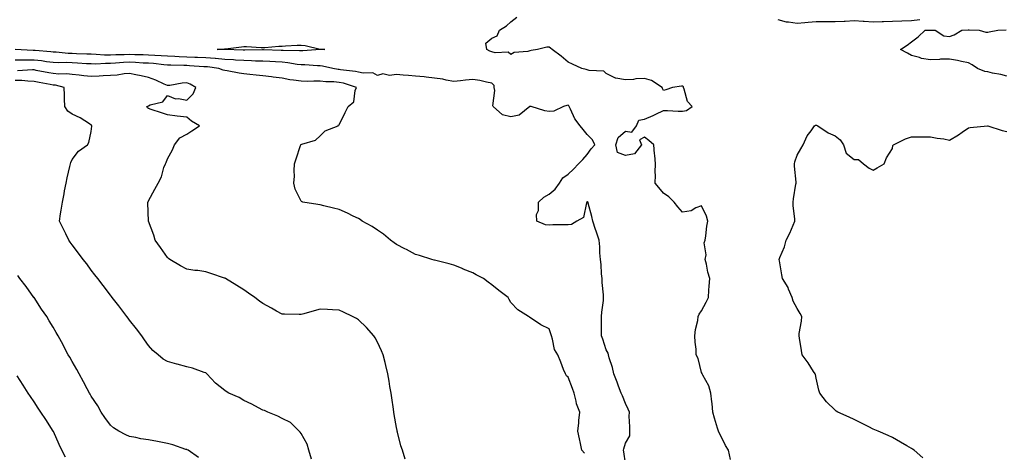
# Model space of a CAD drawing. Units: inches. Extents: x 928883 to 931523, y 7350698 to 7353338.
# Drawn here: x 930490 to 931007, y 7352771 to 7352997 of the extents above; entities that cross this region are included whole.
import ezdxf

# ---------------------------------------------------------------- set-up
doc = ezdxf.new("R2010")
doc.units = ezdxf.units.IN
doc.header["$MEASUREMENT"] = 0
doc.layers.add('Contour_92887350', color=7, linetype='Continuous', true_color=0xe1e121)

msp = doc.modelspace()

# ---------------------------------------------------------------- linework, layer by layer
at = {"layer": 'Contour_92887350'}
for points in [[(930863.26, 7352767.13, 3324), (930862.11, 7352771.92, 3324), (930860.63, 7352774.5, 3324), (930858.05, 7352779.48, 3324), (930857.22, 7352781.09, 3324), (930856.88, 7352781.92, 3324), (930856.44, 7352783.53, 3324), (930854.8, 7352788.67, 3324), (930854, 7352791.92, 3324), (930853.51, 7352796.46, 3324), (930853.36, 7352797.23, 3324), (930852.94, 7352801.92, 3324), (930851.87, 7352805.75, 3324), (930848.66, 7352811.31, 3324), (930848.38, 7352811.92, 3324), (930848.28, 7352812.15, 3324), (930848.05, 7352812.7, 3324), (930846.17, 7352820.04, 3324), (930845.24, 7352821.92, 3324), (930845.12, 7352824.85, 3324), (930844.66, 7352828.53, 3324), (930844.54, 7352831.92, 3324), (930844.82, 7352835.15, 3324), (930846.01, 7352839.88, 3324), (930846.26, 7352841.92, 3324), (930846.76, 7352843.21, 3324), (930848.05, 7352844.97, 3324), (930850.4, 7352849.57, 3324), (930851.63, 7352851.92, 3324), (930851.88, 7352855.75, 3324), (930852.02, 7352857.95, 3324), (930852.26, 7352861.92, 3324), (930851.34, 7352865.21, 3324), (930850.57, 7352869.4, 3324), (930849.97, 7352871.92, 3324), (930850.36, 7352874.24, 3324), (930849.41, 7352880.57, 3324), (930849.93, 7352881.92, 3324), (930850.33, 7352884.2, 3324), (930850.73, 7352889.24, 3324), (930851.33, 7352891.92, 3324), (930850.63, 7352894.5, 3324), (930848.05, 7352899.9, 3324), (930844.98, 7352898.86, 3324), (930842.58, 7352897.39, 3324), (930838.05, 7352896.72, 3324), (930835.51, 7352899.38, 3324), (930833.61, 7352901.92, 3324), (930830.84, 7352904.71, 3324), (930828.05, 7352906.65, 3324), (930825.69, 7352909.56, 3324), (930823.74, 7352911.92, 3324), (930823.9, 7352916.07, 3324), (930823.7, 7352917.58, 3324), (930823.83, 7352921.92, 3324), (930823.42, 7352926.55, 3324), (930823.36, 7352927.23, 3324), (930822.93, 7352931.92, 3324), (930820.38, 7352934.25, 3324), (930818.05, 7352935.92, 3324), (930815.47, 7352934.5, 3324), (930816.47, 7352931.92, 3324), (930812.83, 7352927.14, 3324), (930808.05, 7352926.28, 3324), (930803.99, 7352927.86, 3324), (930803.05, 7352931.92, 3324), (930804.23, 7352935.75, 3324), (930808.05, 7352939.12, 3324), (930811.49, 7352938.48, 3324), (930813.85, 7352941.92, 3324), (930815.08, 7352944.89, 3324), (930818.05, 7352945.33, 3324), (930822.72, 7352947.25, 3324), (930824.08, 7352947.95, 3324), (930828.05, 7352949.84, 3324), (930830.13, 7352949.84, 3324), (930835.75, 7352949.62, 3324), (930838.05, 7352949.62, 3324), (930840.06, 7352949.92, 3324), (930843.11, 7352951.92, 3324), (930840.72, 7352954.58, 3324), (930838.88, 7352961.1, 3324), (930838.49, 7352961.92, 3324), (930838.46, 7352962.33, 3324), (930838.05, 7352962.69, 3324), (930837.41, 7352962.56, 3324), (930832.69, 7352961.92, 3324), (930829.27, 7352960.7, 3324), (930828.05, 7352960.39, 3324), (930827.58, 7352961.45, 3324), (930827.39, 7352961.92, 3324), (930821.72, 7352965.59, 3324), (930818.05, 7352966.6, 3324), (930813.51, 7352966.46, 3324), (930812.26, 7352966.13, 3324), (930808.05, 7352965.94, 3324), (930803.12, 7352966.85, 3324), (930802.94, 7352966.81, 3324), (930798.05, 7352969.26, 3324), (930796.68, 7352970.55, 3324), (930789.15, 7352970.82, 3324), (930788.05, 7352971.2, 3324), (930787.55, 7352971.42, 3324), (930785.2, 7352971.92, 3324), (930780.36, 7352974.23, 3324), (930778.05, 7352975.21, 3324), (930774.44, 7352978.3, 3324), (930769.6, 7352981.92, 3324), (930768.75, 7352982.62, 3324), (930768.05, 7352983.02, 3324), (930766.89, 7352983.07, 3324), (930761.96, 7352981.92, 3324), (930758.66, 7352981.31, 3324), (930758.05, 7352981.19, 3324), (930756.99, 7352980.86, 3324), (930749.68, 7352980.29, 3324), (930748.05, 7352979.3, 3324), (930746.56, 7352980.43, 3324), (930739.82, 7352980.15, 3324), (930738.05, 7352980.65, 3324), (930737.07, 7352980.94, 3324), (930735.37, 7352981.92, 3324), (930734.82, 7352985.15, 3324), (930738.05, 7352987.83, 3324), (930740.9, 7352989.08, 3324), (930742.02, 7352991.92, 3324), (930745.78, 7352994.18, 3324), (930748.05, 7352996.42, 3324), (930751.21, 7352998.75, 3324)], [(930888.05, 7352997.57, 3324), (930892.43, 7352996.31, 3324), (930893.62, 7352996.35, 3324), (930898.05, 7352995.59, 3324), (930902.07, 7352995.94, 3324), (930903.89, 7352996.08, 3324), (930908.05, 7352996.45, 3324), (930912.57, 7352996.44, 3324), (930913.48, 7352996.49, 3324), (930918.05, 7352996.48, 3324), (930922.84, 7352996.71, 3324), (930923.27, 7352996.7, 3324), (930928.05, 7352996.97, 3324), (930932.78, 7352996.65, 3324), (930933.31, 7352996.66, 3324), (930938.05, 7352996.38, 3324), (930942.68, 7352996.55, 3324), (930943.4, 7352996.57, 3324), (930948.05, 7352996.74, 3324), (930953.04, 7352996.93, 3324), (930953.06, 7352996.93, 3324), (930958.05, 7352997.12, 3324), (930962.45, 7352997.52, 3324)], [(931008.05, 7352967.8, 3323), (931004.84, 7352968.71, 3323), (931000.49, 7352969.48, 3323), (930998.05, 7352970.07, 3323), (930996.49, 7352970.36, 3323), (930992.65, 7352971.92, 3323), (930989.97, 7352973.84, 3323), (930988.05, 7352974.85, 3323), (930984.38, 7352975.59, 3323), (930982.14, 7352976.01, 3323), (930978.05, 7352976.87, 3323), (930973.23, 7352976.74, 3323), (930972.74, 7352976.61, 3323), (930968.05, 7352976.4, 3323), (930963.35, 7352977.22, 3323), (930962.34, 7352977.64, 3323), (930958.05, 7352978.74, 3323), (930956.04, 7352979.91, 3323), (930952.29, 7352981.92, 3323), (930955.86, 7352984.11, 3323), (930958.05, 7352985.81, 3323), (930961.55, 7352988.42, 3323), (930965.24, 7352991.92, 3323), (930967.95, 7352992.02, 3323), (930968.05, 7352992.03, 3323), (930968.15, 7352992.02, 3323), (930970.49, 7352991.92, 3323), (930975.08, 7352988.95, 3323), (930978.05, 7352988.61, 3323), (930980.39, 7352989.58, 3323), (930984.47, 7352991.92, 3323), (930987.85, 7352992.11, 3323), (930988.05, 7352992.14, 3323), (930988.33, 7352992.2, 3323), (930993.5, 7352991.92, 3323), (930997.07, 7352990.94, 3323), (930998.05, 7352991, 3323), (930998.8, 7352991.17, 3323), (931003.39, 7352991.92, 3323), (931007.79, 7352992.18, 3323)], [(930808.05, 7352765.21, 3325), (930807.25, 7352771.12, 3325), (930807.09, 7352771.92, 3325), (930807.21, 7352772.76, 3325), (930808.05, 7352775.66, 3325), (930810.46, 7352779.51, 3325), (930810.36, 7352781.92, 3325), (930810.39, 7352784.27, 3325), (930810.13, 7352789.84, 3325), (930810.17, 7352791.92, 3325), (930809.53, 7352793.41, 3325), (930808.05, 7352796.44, 3325), (930806.52, 7352800.39, 3325), (930805.84, 7352801.92, 3325), (930804.48, 7352805.49, 3325), (930803.72, 7352807.59, 3325), (930801.94, 7352811.92, 3325), (930801.37, 7352815.24, 3325), (930799.65, 7352820.32, 3325), (930799.28, 7352821.92, 3325), (930798.96, 7352822.84, 3325), (930798.05, 7352824.54, 3325), (930796.27, 7352830.14, 3325), (930795.55, 7352831.92, 3325), (930795.62, 7352834.35, 3325), (930795.5, 7352839.37, 3325), (930795.57, 7352841.92, 3325), (930795.73, 7352844.24, 3325), (930796.51, 7352850.38, 3325), (930796.63, 7352851.92, 3325), (930796.58, 7352853.39, 3325), (930795.93, 7352859.8, 3325), (930795.86, 7352861.92, 3325), (930795.57, 7352864.4, 3325), (930795.31, 7352869.18, 3325), (930794.95, 7352871.92, 3325), (930794.62, 7352875.35, 3325), (930794.67, 7352878.54, 3325), (930794.24, 7352881.92, 3325), (930792.79, 7352886.66, 3325), (930792.47, 7352887.5, 3325), (930790.96, 7352891.92, 3325), (930790.54, 7352894.4, 3325), (930788.59, 7352901.39, 3325), (930788.47, 7352901.92, 3325), (930788.21, 7352902.08, 3325), (930788.05, 7352902.06, 3325), (930787.91, 7352902.05, 3325), (930787.86, 7352901.92, 3325), (930787.68, 7352901.55, 3325), (930786.08, 7352893.89, 3325), (930782.6, 7352891.92, 3325), (930779.78, 7352890.18, 3325), (930778.05, 7352890.09, 3325), (930776.15, 7352890.02, 3325), (930770, 7352889.97, 3325), (930768.05, 7352889.89, 3325), (930766.23, 7352890.1, 3325), (930761.71, 7352891.92, 3325), (930761.52, 7352895.39, 3325), (930762.53, 7352897.44, 3325), (930762.46, 7352901.92, 3325), (930765.39, 7352904.58, 3325), (930768.05, 7352906.03, 3325), (930771.19, 7352908.78, 3325), (930773.56, 7352911.92, 3325), (930775.33, 7352914.64, 3325), (930778.05, 7352916.54, 3325), (930780.8, 7352919.17, 3325), (930783.41, 7352921.92, 3325), (930785.68, 7352924.29, 3325), (930788.05, 7352926.89, 3325), (930790.13, 7352929.84, 3325), (930791.97, 7352931.92, 3325), (930790.75, 7352934.62, 3325), (930788.05, 7352937.36, 3325), (930785.99, 7352939.86, 3325), (930784.3, 7352941.92, 3325), (930781.58, 7352945.45, 3325), (930779.35, 7352950.62, 3325), (930778.67, 7352951.92, 3325), (930778.5, 7352952.37, 3325), (930778.05, 7352952.77, 3325), (930777.45, 7352952.51, 3325), (930775.66, 7352951.92, 3325), (930770.47, 7352949.5, 3325), (930768.05, 7352949.3, 3325), (930765.89, 7352949.76, 3325), (930758.67, 7352951.92, 3325), (930758.16, 7352952.03, 3325), (930758.05, 7352952.04, 3325), (930757.93, 7352951.92, 3325), (930752.46, 7352947.51, 3325), (930748.05, 7352946.58, 3325), (930743.69, 7352947.57, 3325), (930738.73, 7352951.92, 3325), (930738.54, 7352952.41, 3325), (930739.58, 7352960.39, 3325), (930739.3, 7352961.92, 3325), (930739.2, 7352963.07, 3325), (930738.05, 7352964.2, 3325), (930735.32, 7352964.65, 3325), (930731.73, 7352965.6, 3325), (930728.05, 7352966.09, 3325), (930724.17, 7352965.8, 3325), (930721.58, 7352965.45, 3325), (930718.05, 7352965.16, 3325), (930714.14, 7352965.83, 3325), (930712.37, 7352966.24, 3325), (930708.05, 7352966.88, 3325), (930703.54, 7352967.41, 3325), (930702.52, 7352967.45, 3325), (930698.05, 7352967.91, 3325), (930694.29, 7352968.16, 3325), (930691.5, 7352968.48, 3325), (930688.05, 7352968.72, 3325), (930684.39, 7352968.26, 3325), (930680.81, 7352969.16, 3325), (930678.05, 7352968.28, 3325), (930675.68, 7352969.55, 3325), (930670.56, 7352969.41, 3325), (930668.05, 7352970.03, 3325), (930666.53, 7352970.4, 3325), (930658.73, 7352971.24, 3325), (930658.05, 7352971.38, 3325), (930657.55, 7352971.42, 3325), (930654.74, 7352971.92, 3325), (930649.32, 7352973.19, 3325), (930648.05, 7352973.31, 3325), (930646.67, 7352973.3, 3325), (930639.94, 7352973.81, 3325), (930638.05, 7352973.8, 3325), (930635.95, 7352974.02, 3325), (930631.01, 7352974.88, 3325), (930628.05, 7352975.15, 3325), (930624.65, 7352975.32, 3325), (930621.67, 7352975.54, 3325), (930618.05, 7352975.72, 3325), (930614.16, 7352975.81, 3325), (930612.08, 7352975.95, 3325), (930608.05, 7352976.03, 3325), (930603.67, 7352976.3, 3325), (930602.53, 7352976.4, 3325), (930598.05, 7352976.66, 3325), (930593.19, 7352977.06, 3325), (930592.91, 7352977.06, 3325), (930588.05, 7352977.41, 3325), (930583.75, 7352977.62, 3325), (930582.3, 7352977.66, 3325), (930578.05, 7352977.87, 3325), (930574.16, 7352978.03, 3325), (930571.79, 7352978.18, 3325), (930568.05, 7352978.34, 3325), (930564.71, 7352978.59, 3325), (930561.27, 7352978.69, 3325), (930558.05, 7352978.91, 3325), (930555.17, 7352979.04, 3325), (930550.86, 7352979.11, 3325), (930548.05, 7352979.22, 3325), (930545.21, 7352979.08, 3325), (930540.95, 7352979.02, 3325), (930538.05, 7352978.87, 3325), (930535.04, 7352978.91, 3325), (930530.67, 7352979.3, 3325), (930528.05, 7352979.35, 3325), (930525.61, 7352979.48, 3325), (930520.32, 7352979.66, 3325), (930518.05, 7352979.77, 3325), (930515.96, 7352979.83, 3325), (930509.55, 7352980.41, 3325), (930508.05, 7352980.47, 3325), (930506.77, 7352980.64, 3325), (930498.63, 7352981.34, 3325), (930498.05, 7352981.41, 3325), (930497.54, 7352981.41, 3325), (930488.05, 7352981.92, 3325)], [(930786.59, 7352770.46, 3326), (930785.29, 7352771.92, 3326), (930784.57, 7352775.4, 3326), (930784.02, 7352777.89, 3326), (930783.21, 7352781.92, 3326), (930783.63, 7352786.34, 3326), (930783.73, 7352787.6, 3326), (930784.11, 7352791.92, 3326), (930782.43, 7352796.3, 3326), (930782.25, 7352797.72, 3326), (930781.15, 7352801.92, 3326), (930780.34, 7352804.21, 3326), (930778.05, 7352810.3, 3326), (930777.12, 7352810.99, 3326), (930776.61, 7352811.92, 3326), (930775.68, 7352814.29, 3326), (930774.24, 7352818.1, 3326), (930772.65, 7352821.92, 3326), (930770.92, 7352824.79, 3326), (930769.9, 7352830.07, 3326), (930769.24, 7352831.92, 3326), (930768.99, 7352832.86, 3326), (930768.05, 7352835.47, 3326), (930763.76, 7352837.63, 3326), (930759.38, 7352840.59, 3326), (930758.05, 7352841.44, 3326), (930757.71, 7352841.58, 3326), (930757.28, 7352841.92, 3326), (930751.65, 7352845.52, 3326), (930748.05, 7352849.34, 3326), (930747.09, 7352850.96, 3326), (930746.68, 7352851.92, 3326), (930741.7, 7352855.57, 3326), (930738.05, 7352858.57, 3326), (930736.19, 7352860.06, 3326), (930733.61, 7352861.92, 3326), (930729.89, 7352863.76, 3326), (930728.05, 7352864.82, 3326), (930723.09, 7352866.87, 3326), (930723.03, 7352866.9, 3326), (930718.05, 7352868.92, 3326), (930715.69, 7352869.56, 3326), (930708.64, 7352871.33, 3326), (930708.05, 7352871.49, 3326), (930707.72, 7352871.59, 3326), (930706.61, 7352871.92, 3326), (930700.09, 7352873.96, 3326), (930698.05, 7352874.54, 3326), (930693.24, 7352877.11, 3326), (930692.48, 7352877.48, 3326), (930688.05, 7352879.76, 3326), (930686.78, 7352880.65, 3326), (930684.88, 7352881.92, 3326), (930681.18, 7352885.05, 3326), (930678.05, 7352887.14, 3326), (930675.25, 7352889.12, 3326), (930670.05, 7352891.92, 3326), (930668.92, 7352892.79, 3326), (930668.05, 7352893.26, 3326), (930665.38, 7352894.59, 3326), (930662.34, 7352896.21, 3326), (930658.05, 7352898.1, 3326), (930654.96, 7352898.83, 3326), (930649.97, 7352900, 3326), (930648.05, 7352900.45, 3326), (930646.73, 7352900.6, 3326), (930638.99, 7352901.92, 3326), (930638.3, 7352902.17, 3326), (930638.05, 7352902.44, 3326), (930634.89, 7352908.75, 3326), (930634.22, 7352911.92, 3326), (930634.54, 7352915.43, 3326), (930634.36, 7352918.23, 3326), (930634.62, 7352921.92, 3326), (930635.37, 7352924.6, 3326), (930637.76, 7352931.63, 3326), (930637.84, 7352931.92, 3326), (930637.94, 7352932.03, 3326), (930638.05, 7352932.08, 3326), (930638.34, 7352932.21, 3326), (930645.55, 7352934.42, 3326), (930648.05, 7352936.67, 3326), (930650.65, 7352939.32, 3326), (930657.4, 7352941.92, 3326), (930657.6, 7352942.37, 3326), (930658.05, 7352942.43, 3326), (930661.2, 7352948.77, 3326), (930662.76, 7352951.92, 3326), (930665.6, 7352954.37, 3326), (930666.46, 7352960.33, 3326), (930667.12, 7352961.92, 3326), (930660.28, 7352964.15, 3326), (930658.05, 7352964.58, 3326), (930655.13, 7352964.84, 3326), (930651.01, 7352964.88, 3326), (930648.05, 7352965.19, 3326), (930644.71, 7352965.26, 3326), (930641.28, 7352965.15, 3326), (930638.05, 7352965.23, 3326), (930634.11, 7352965.86, 3326), (930632.16, 7352966.03, 3326), (930628.05, 7352966.81, 3326), (930623.47, 7352967.34, 3326), (930622.51, 7352967.46, 3326), (930618.05, 7352968, 3326), (930614.52, 7352968.39, 3326), (930611.15, 7352968.82, 3326), (930608.05, 7352969.18, 3326), (930605.64, 7352969.51, 3326), (930599.28, 7352970.69, 3326), (930598.05, 7352970.88, 3326), (930597.17, 7352971.04, 3326), (930594.96, 7352971.92, 3326), (930588.88, 7352972.75, 3326), (930588.05, 7352972.8, 3326), (930587.12, 7352972.85, 3326), (930579.49, 7352973.35, 3326), (930578.05, 7352973.42, 3326), (930576.48, 7352973.49, 3326), (930569.76, 7352973.63, 3326), (930568.05, 7352973.71, 3326), (930566.12, 7352973.85, 3326), (930560.58, 7352974.45, 3326), (930558.05, 7352974.62, 3326), (930555.23, 7352974.74, 3326), (930551.15, 7352975.02, 3326), (930548.05, 7352975.15, 3326), (930544.97, 7352975, 3326), (930540.76, 7352974.62, 3326), (930538.05, 7352974.48, 3326), (930535.45, 7352974.52, 3326), (930530.38, 7352974.25, 3326), (930528.05, 7352974.29, 3326), (930525.55, 7352974.42, 3326), (930520.86, 7352974.73, 3326), (930518.05, 7352974.87, 3326), (930515.01, 7352974.96, 3326), (930510.98, 7352974.86, 3326), (930508.05, 7352974.96, 3326), (930504.55, 7352975.42, 3326), (930501.98, 7352975.85, 3326), (930498.05, 7352976.32, 3326), (930493.65, 7352976.32, 3326), (930492.38, 7352976.25, 3326), (930488.05, 7352976.24, 3326)], [(930692.68, 7352767.29, 3327), (930691.13, 7352771.92, 3327), (930690.39, 7352774.26, 3327), (930688.63, 7352781.34, 3327), (930688.46, 7352781.92, 3327), (930688.38, 7352782.25, 3327), (930688.05, 7352783.89, 3327), (930686.85, 7352790.72, 3327), (930686.68, 7352791.92, 3327), (930686.46, 7352793.51, 3327), (930685.55, 7352799.42, 3327), (930685.2, 7352801.92, 3327), (930684.64, 7352805.33, 3327), (930684.24, 7352808.11, 3327), (930683.59, 7352811.92, 3327), (930682.54, 7352816.41, 3327), (930682.12, 7352817.85, 3327), (930681.1, 7352821.92, 3327), (930680.23, 7352824.1, 3327), (930678.05, 7352828.51, 3327), (930676.91, 7352830.78, 3327), (930676.17, 7352831.92, 3327), (930672.33, 7352836.19, 3327), (930668.05, 7352840.27, 3327), (930667.01, 7352840.88, 3327), (930665, 7352841.92, 3327), (930660.32, 7352844.19, 3327), (930658.05, 7352845.28, 3327), (930654.5, 7352845.47, 3327), (930651.8, 7352845.66, 3327), (930648.05, 7352845.87, 3327), (930644.93, 7352845.04, 3327), (930639.55, 7352843.43, 3327), (930638.05, 7352843, 3327), (930636.97, 7352843, 3327), (930629.29, 7352843.16, 3327), (930628.05, 7352843.15, 3327), (930625.14, 7352844.83, 3327), (930622.51, 7352846.38, 3327), (930618.05, 7352848.78, 3327), (930616.22, 7352850.09, 3327), (930613.82, 7352851.92, 3327), (930610.43, 7352854.3, 3327), (930608.05, 7352855.9, 3327), (930604.37, 7352858.24, 3327), (930598.33, 7352861.92, 3327), (930598.15, 7352862.02, 3327), (930598.05, 7352862.08, 3327), (930597.82, 7352862.15, 3327), (930590.71, 7352864.58, 3327), (930588.05, 7352865.42, 3327), (930583.95, 7352866.02, 3327), (930582.26, 7352866.13, 3327), (930578.05, 7352866.88, 3327), (930574.74, 7352868.61, 3327), (930569.2, 7352871.92, 3327), (930568.55, 7352872.42, 3327), (930568.05, 7352872.87, 3327), (930564.27, 7352878.14, 3327), (930561.54, 7352881.92, 3327), (930560.81, 7352884.68, 3327), (930558.05, 7352891.92, 3327), (930557.74, 7352901.61, 3327), (930557.73, 7352901.92, 3327), (930557.83, 7352902.14, 3327), (930558.05, 7352902.65, 3327), (930561.31, 7352908.66, 3327), (930563.07, 7352911.92, 3327), (930564.79, 7352915.18, 3327), (930566.15, 7352920.02, 3327), (930566.87, 7352921.92, 3327), (930567.29, 7352922.68, 3327), (930568.05, 7352924.57, 3327), (930570.64, 7352929.33, 3327), (930571.6, 7352931.92, 3327), (930574.37, 7352935.6, 3327), (930578.05, 7352937.49, 3327), (930580.8, 7352939.17, 3327), (930584.84, 7352941.92, 3327), (930580.49, 7352944.36, 3327), (930578.05, 7352946.35, 3327), (930573.1, 7352946.97, 3327), (930572.99, 7352946.98, 3327), (930568.05, 7352947.57, 3327), (930564.79, 7352948.67, 3327), (930559.47, 7352950.5, 3327), (930558.05, 7352950.98, 3327), (930557.45, 7352951.32, 3327), (930557.13, 7352951.92, 3327), (930557.73, 7352952.24, 3327), (930558.05, 7352952.37, 3327), (930558.92, 7352952.79, 3327), (930565.56, 7352954.41, 3327), (930568.05, 7352957.67, 3327), (930572.16, 7352956.03, 3327), (930573.83, 7352956.14, 3327), (930578.05, 7352955.3, 3327), (930581.37, 7352958.6, 3327), (930582.79, 7352961.92, 3327), (930579.9, 7352963.77, 3327), (930578.05, 7352964.4, 3327), (930575.7, 7352964.27, 3327), (930569.15, 7352963.02, 3327), (930568.05, 7352962.94, 3327), (930566.24, 7352963.73, 3327), (930561.93, 7352965.8, 3327), (930558.05, 7352967.26, 3327), (930554.13, 7352968, 3327), (930551.4, 7352968.57, 3327), (930548.05, 7352969.22, 3327), (930545.29, 7352969.16, 3327), (930541.61, 7352968.36, 3327), (930538.05, 7352968.3, 3327), (930534.2, 7352968.07, 3327), (930532.1, 7352967.87, 3327), (930528.05, 7352967.64, 3327), (930524.18, 7352968.05, 3327), (930521.65, 7352968.32, 3327), (930518.05, 7352968.7, 3327), (930515.21, 7352969.08, 3327), (930511.03, 7352968.94, 3327), (930508.05, 7352969.23, 3327), (930505.78, 7352969.65, 3327), (930499.05, 7352970.92, 3327), (930498.05, 7352971.11, 3327), (930497.26, 7352971.13, 3327), (930489.29, 7352970.68, 3327)], [(930643.48, 7352767.35, 3328), (930642.11, 7352771.92, 3328), (930641.22, 7352775.09, 3328), (930638.05, 7352780.76, 3328), (930637.58, 7352781.45, 3328), (930637.09, 7352781.92, 3328), (930632.56, 7352786.43, 3328), (930628.05, 7352788.63, 3328), (930625.88, 7352789.75, 3328), (930620.64, 7352791.92, 3328), (930618.87, 7352792.74, 3328), (930618.05, 7352793.01, 3328), (930615.76, 7352794.21, 3328), (930612.28, 7352796.15, 3328), (930608.05, 7352798.09, 3328), (930605.63, 7352799.5, 3328), (930600.19, 7352801.92, 3328), (930598.82, 7352802.69, 3328), (930598.05, 7352803.2, 3328), (930593.23, 7352807.1, 3328), (930588.68, 7352811.92, 3328), (930588.35, 7352812.22, 3328), (930588.05, 7352812.48, 3328), (930587.25, 7352812.72, 3328), (930581.04, 7352814.91, 3328), (930578.05, 7352815.68, 3328), (930573.14, 7352817.01, 3328), (930572.9, 7352817.07, 3328), (930568.05, 7352818.38, 3328), (930565.79, 7352819.67, 3328), (930563.06, 7352821.92, 3328), (930560.24, 7352824.11, 3328), (930558.05, 7352826.74, 3328), (930555.92, 7352829.79, 3328), (930554.47, 7352831.92, 3328), (930551.65, 7352835.52, 3328), (930548.05, 7352840.14, 3328), (930547.28, 7352841.15, 3328), (930546.71, 7352841.92, 3328), (930542.96, 7352846.83, 3328), (930542.39, 7352847.58, 3328), (930539.05, 7352851.92, 3328), (930538.61, 7352852.48, 3328), (930538.05, 7352853.21, 3328), (930534.29, 7352858.16, 3328), (930531.43, 7352861.92, 3328), (930529.96, 7352863.84, 3328), (930528.05, 7352866.34, 3328), (930525.64, 7352869.51, 3328), (930523.8, 7352871.92, 3328), (930521.32, 7352875.19, 3328), (930518.05, 7352879.57, 3328), (930517.04, 7352880.91, 3328), (930516.3, 7352881.92, 3328), (930514.6, 7352885.37, 3328), (930513.57, 7352887.44, 3328), (930511.4, 7352891.92, 3328), (930511.95, 7352895.82, 3328), (930512.32, 7352897.65, 3328), (930512.85, 7352901.92, 3328), (930513.78, 7352906.19, 3328), (930514.01, 7352907.88, 3328), (930514.78, 7352911.92, 3328), (930515.4, 7352914.57, 3328), (930516.75, 7352920.62, 3328), (930517.05, 7352921.92, 3328), (930517.35, 7352922.62, 3328), (930518.05, 7352924.15, 3328), (930521.35, 7352928.62, 3328), (930526.03, 7352931.92, 3328), (930526.82, 7352933.15, 3328), (930528.05, 7352938.93, 3328), (930528.36, 7352941.61, 3328), (930528.35, 7352941.92, 3328), (930528.24, 7352942.11, 3328), (930528.05, 7352942.28, 3328), (930527.14, 7352942.83, 3328), (930522.17, 7352946.03, 3328), (930518.05, 7352948.02, 3328), (930515.75, 7352949.62, 3328), (930514.13, 7352951.92, 3328), (930513.96, 7352956.01, 3328), (930514.01, 7352957.88, 3328), (930513.83, 7352961.92, 3328), (930509.23, 7352963.1, 3328), (930508.05, 7352963.22, 3328), (930506.45, 7352963.51, 3328), (930500.71, 7352964.58, 3328), (930498.05, 7352965.08, 3328), (930494.78, 7352965.19, 3328), (930491.69, 7352965.56, 3328), (930488.05, 7352965.66, 3328)], [(930964.06, 7352767.93, 3323), (930959.5, 7352771.92, 3323), (930958.65, 7352772.51, 3323), (930958.05, 7352772.91, 3323), (930955.71, 7352774.26, 3323), (930952.34, 7352776.21, 3323), (930948.05, 7352778.68, 3323), (930945.84, 7352779.71, 3323), (930940.6, 7352781.92, 3323), (930938.85, 7352782.72, 3323), (930938.05, 7352783.07, 3323), (930935.78, 7352784.19, 3323), (930932.13, 7352786, 3323), (930928.05, 7352787.97, 3323), (930925.46, 7352789.32, 3323), (930919.5, 7352791.92, 3323), (930918.63, 7352792.5, 3323), (930918.05, 7352792.97, 3323), (930913.48, 7352797.35, 3323), (930909.99, 7352801.92, 3323), (930909.47, 7352803.34, 3323), (930908.05, 7352809.66, 3323), (930907.73, 7352811.6, 3323), (930907.6, 7352811.92, 3323), (930906.77, 7352813.2, 3323), (930903.9, 7352817.77, 3323), (930900.82, 7352821.92, 3323), (930900.37, 7352824.24, 3323), (930899.34, 7352830.63, 3323), (930899.1, 7352831.92, 3323), (930899.22, 7352833.09, 3323), (930900.42, 7352839.55, 3323), (930900.62, 7352841.92, 3323), (930899.77, 7352843.65, 3323), (930898.05, 7352846.25, 3323), (930896.11, 7352849.98, 3323), (930895.6, 7352851.92, 3323), (930893.65, 7352856.33, 3323), (930893.33, 7352857.2, 3323), (930890.45, 7352861.92, 3323), (930890.01, 7352863.88, 3323), (930888.85, 7352871.13, 3323), (930888.68, 7352871.92, 3323), (930889.01, 7352872.88, 3323), (930891.47, 7352878.49, 3323), (930892.35, 7352881.92, 3323), (930894.26, 7352885.71, 3323), (930895.99, 7352889.86, 3323), (930896.92, 7352891.92, 3323), (930896.88, 7352893.09, 3323), (930896.09, 7352899.96, 3323), (930896.04, 7352901.92, 3323), (930896.27, 7352903.69, 3323), (930897.5, 7352911.37, 3323), (930897.57, 7352911.92, 3323), (930897.57, 7352912.4, 3323), (930896.8, 7352920.67, 3323), (930896.79, 7352921.92, 3323), (930896.95, 7352923.02, 3323), (930898.05, 7352926.43, 3323), (930900.14, 7352929.83, 3323), (930901.29, 7352931.92, 3323), (930903.35, 7352936.62, 3323), (930905.45, 7352939.32, 3323), (930907.29, 7352941.92, 3323), (930907.8, 7352942.17, 3323), (930908.05, 7352942.26, 3323), (930908.29, 7352942.16, 3323), (930908.96, 7352941.92, 3323), (930914.36, 7352938.23, 3323), (930918.05, 7352936.56, 3323), (930920.65, 7352934.53, 3323), (930922.51, 7352931.92, 3323), (930923.76, 7352927.63, 3323), (930928.05, 7352924.22, 3323), (930930.32, 7352924.19, 3323), (930932.99, 7352921.92, 3323), (930935.92, 7352919.78, 3323), (930938.05, 7352918.59, 3323), (930940.13, 7352919.85, 3323), (930943.68, 7352921.92, 3323), (930944.93, 7352925.03, 3323), (930948.05, 7352929.97, 3323), (930948.34, 7352931.63, 3323), (930948.66, 7352931.92, 3323), (930954.99, 7352934.98, 3323), (930958.05, 7352936.13, 3323), (930962.24, 7352936.11, 3323), (930963.79, 7352936.18, 3323), (930968.05, 7352936.18, 3323), (930971.55, 7352935.42, 3323), (930974.99, 7352934.98, 3323), (930978.05, 7352934.4, 3323), (930982.78, 7352937.19, 3323), (930984.67, 7352938.54, 3323), (930988.05, 7352940.88, 3323), (930988.91, 7352941.06, 3323), (930997.96, 7352941.83, 3323), (930998.05, 7352941.84, 3323), (930998.16, 7352941.81, 3323), (931005.63, 7352939.5, 3323), (931008.05, 7352938.86, 3323)], [(930584.25, 7352768.12, 3329), (930578.75, 7352771.92, 3329), (930578.3, 7352772.17, 3329), (930578.05, 7352772.28, 3329), (930577.55, 7352772.42, 3329), (930570.86, 7352774.73, 3329), (930568.05, 7352775.44, 3329), (930563.62, 7352776.35, 3329), (930562.71, 7352776.58, 3329), (930558.05, 7352777.43, 3329), (930554.05, 7352777.92, 3329), (930551.31, 7352778.66, 3329), (930548.05, 7352779.18, 3329), (930546.15, 7352780.01, 3329), (930542.54, 7352781.92, 3329), (930539.76, 7352783.63, 3329), (930538.05, 7352785.01, 3329), (930535.16, 7352789.03, 3329), (930533.13, 7352791.92, 3329), (930531.38, 7352795.25, 3329), (930528.05, 7352800.36, 3329), (930527.47, 7352801.34, 3329), (930527.01, 7352801.92, 3329), (930525.83, 7352804.14, 3329), (930523.93, 7352807.8, 3329), (930521.67, 7352811.92, 3329), (930520.45, 7352814.32, 3329), (930518.05, 7352818.48, 3329), (930516.82, 7352820.7, 3329), (930515.98, 7352821.92, 3329), (930513.62, 7352826.35, 3329), (930513.22, 7352827.09, 3329), (930510.74, 7352831.92, 3329), (930509.69, 7352833.56, 3329), (930508.05, 7352836.33, 3329), (930505.94, 7352839.81, 3329), (930504.76, 7352841.92, 3329), (930501.99, 7352845.86, 3329), (930498.05, 7352851.87, 3329), (930498.02, 7352851.92, 3329), (930497.94, 7352852.03, 3329), (930493.81, 7352857.68, 3329), (930490.64, 7352861.92, 3329), (930489.53, 7352863.4, 3329)], [(930514.44, 7352768.3, 3330), (930512.5, 7352771.92, 3330), (930511.17, 7352775.05, 3330), (930508.18, 7352781.79, 3330), (930508.12, 7352781.92, 3330), (930508.05, 7352782.03, 3330), (930504.12, 7352787.99, 3330), (930501.55, 7352791.92, 3330), (930500.16, 7352794.03, 3330), (930498.05, 7352797.24, 3330), (930496.19, 7352800.06, 3330), (930494.97, 7352801.92, 3330), (930492.23, 7352806.1, 3330), (930489.08, 7352810.89, 3330)]]:
    msp.add_polyline3d(points, dxfattribs=at)
msp.add_polyline3d([(930648.05, 7352981.89, 3324), (930648.02, 7352981.89, 3324), (930638.89, 7352981.07, 3324), (930638.05, 7352981.07, 3324), (930637.28, 7352981.15, 3324), (930628.67, 7352981.3, 3324), (930628.05, 7352981.35, 3324), (930627.51, 7352981.38, 3324), (930618.32, 7352981.65, 3324), (930618.05, 7352981.66, 3324), (930617.8, 7352981.67, 3324), (930608.49, 7352981.48, 3324), (930608.05, 7352981.49, 3324), (930607.64, 7352981.51, 3324), (930598.12, 7352981.84, 3324), (930597.99, 7352981.85, 3324), (930594.1, 7352981.92, 3324), (930597.82, 7352982.15, 3324), (930598.05, 7352982.16, 3324), (930598.33, 7352982.2, 3324), (930606.77, 7352983.2, 3324), (930608.05, 7352983.38, 3324), (930609.49, 7352983.36, 3324), (930617.14, 7352982.83, 3324), (930618.05, 7352982.82, 3324), (930619, 7352982.86, 3324), (930626.41, 7352983.56, 3324), (930628.05, 7352983.63, 3324), (930629.87, 7352983.74, 3324), (930635.93, 7352984.04, 3324), (930638.05, 7352984.18, 3324), (930640.13, 7352984, 3324), (930647.95, 7352982.02, 3324), (930648.05, 7352982.01, 3324), (930648.15, 7352982.02, 3324), (930650.42, 7352981.92, 3324), (930648.08, 7352981.89, 3324)], close=True, dxfattribs=at)

doc.saveas('drawing.dxf')
